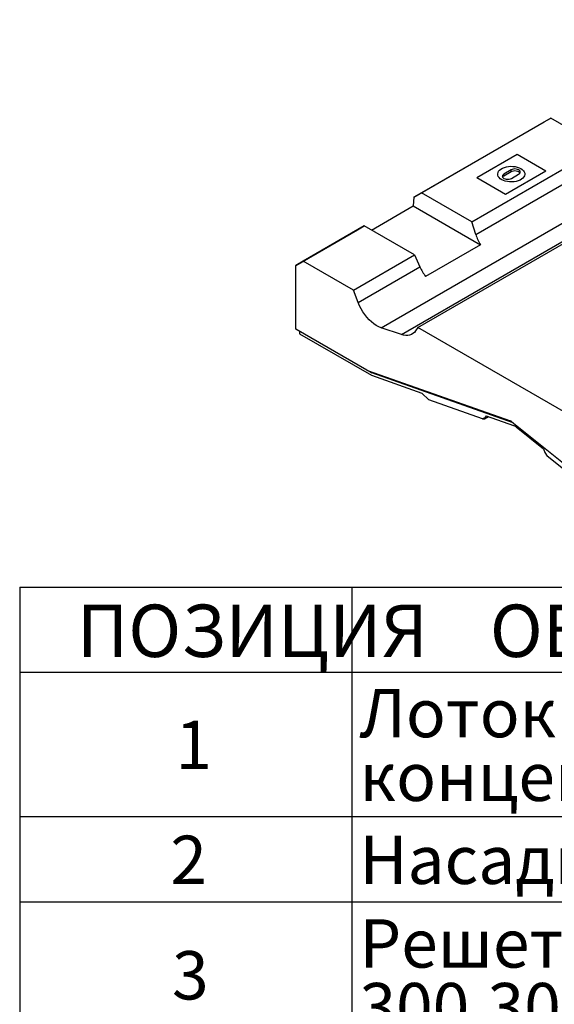
# Model space of a CAD drawing. Units: millimetres. Extents: x 8 to 447, y 1 to 291.
# Drawn here: x 315 to 350, y 119 to 184 of the extents above; entities that cross this region are included whole.
import ezdxf

# ---------------------------------------------------------------- set-up
doc = ezdxf.new("R2010")
doc.units = ezdxf.units.MM
doc.layers.add('FORMAT', color=7, linetype='Continuous')
doc.styles.add('SLDTEXTSTYLE0', font='TXT', dxfattribs={"width": 0.7, "bigfont": 'bigfont'})
doc.styles.add('SLDTEXTSTYLE1', font='TXT', dxfattribs={"width": 0.7})
doc.styles.add('SLDTEXTSTYLE2', font='TXT', dxfattribs={"width": 0.663, "bigfont": 'bigfont'})

# ---------------------------------------------------------------- blocks, each defined once
blk = doc.blocks.new('SW_TABLEANNOTATION_0')
at = {"layer": 'FORMAT', "color": 0}
for p, q in [((0, 0), (0, -5.596)), ((0, 0), (21.823, 0)), ((21.823, 0), (21.823, -5.596)), ((21.823, 0), (61.873, 0)), ((61.873, 0), (61.873, -5.596)), ((61.873, 0), (99.819, 0)), ((99.819, 0), (99.819, -5.596)), ((0, -5.596), (21.823, -5.596)), ((0, -5.596), (0, -15.058)), ((21.823, -5.596), (61.873, -5.596)), ((21.823, -5.596), (21.823, -15.058)), ((61.873, -5.596), (99.819, -5.596)), ((61.873, -5.596), (61.873, -15.058)), ((99.819, -5.596), (99.819, -15.058)), ((0, -15.058), (0, -20.681)), ((0, -15.058), (21.823, -15.058)), ((21.823, -15.058), (21.823, -20.681)), ((21.823, -15.058), (61.873, -15.058)), ((61.873, -15.058), (61.873, -20.681)), ((61.873, -15.058), (99.819, -15.058)), ((99.819, -15.058), (99.819, -20.681)), ((0, -20.681), (0, -30.224)), ((0, -20.681), (21.823, -20.681)), ((21.823, -20.681), (21.823, -30.224)), ((21.823, -20.681), (61.873, -20.681)), ((61.873, -20.681), (61.873, -30.224)), ((61.873, -20.681), (99.819, -20.681)), ((99.819, -20.681), (99.819, -30.224)), ((0, -30.224), (0, -39.767)), ((0, -30.224), (21.823, -30.224)), ((21.823, -30.224), (21.823, -39.767)), ((21.823, -30.224), (61.873, -30.224)), ((61.873, -30.224), (61.873, -39.767)), ((61.873, -30.224), (99.819, -30.224)), ((99.819, -30.224), (99.819, -39.767)), ((0, -39.767), (0, -45.391)), ((0, -39.767), (21.823, -39.767)), ((21.823, -39.767), (21.823, -45.391)), ((21.823, -39.767), (61.873, -39.767)), ((61.873, -39.767), (61.873, -45.391)), ((61.873, -39.767), (99.819, -39.767)), ((99.819, -39.767), (99.819, -45.391)), ((0, -45.391), (0, -51.014)), ((0, -45.391), (21.823, -45.391)), ((21.823, -45.391), (21.823, -51.014)), ((21.823, -45.391), (61.873, -45.391)), ((61.873, -45.391), (61.873, -51.014)), ((61.873, -45.391), (99.819, -45.391)), ((99.819, -45.391), (99.819, -51.014)), ((0, -51.014), (0, -56.637)), ((0, -51.014), (21.823, -51.014)), ((21.823, -51.014), (21.823, -56.637)), ((21.823, -51.014), (61.873, -51.014)), ((61.873, -51.014), (61.873, -56.637)), ((61.873, -51.014), (99.819, -51.014)), ((99.819, -51.014), (99.819, -56.637)), ((0, -56.637), (21.823, -56.637)), ((21.823, -56.637), (61.873, -56.637)), ((61.873, -56.637), (99.819, -56.637))]:
    blk.add_line(p, q, dxfattribs=at)
at = {"layer": 'FORMAT', "color": 0, "attachment_point": 1}
for s, insert, char_height, style in [('ПОЗИЦИЯ', (3.752, -1.153), 3.4396, 'SLDTEXTSTYLE0'), ('ОБОЗНАЧЕНИЕ', (30.886, -1.153), 3.43958, 'SLDTEXTSTYLE0'), ('К-ВО', (75.603, -1.314), 3.125, 'SLDTEXTSTYLE2'), ('Лоток с рельефом', (22.323, -6.689), 3.175, 'SLDTEXTSTYLE0'), ('1', (10.235, -8.781), 3.175, 'SLDTEXTSTYLE1'), ('1', (80.1, -8.618), 3.5, 'SLDTEXTSTYLE1'), ('концевой', (22.323, -10.873), 3.175, 'SLDTEXTSTYLE0'), ('1', (80.1, -16.16), 3.5, 'SLDTEXTSTYLE1'), ('2', (9.895, -16.324), 3.175, 'SLDTEXTSTYLE1'), ('Насадка НУ-40ЛВМП-ОС', (22.323, -16.324), 3.175, 'SLDTEXTSTYLE0'), ('Решетка ячеистая РВ-', (22.323, -21.814), 3.175, 'SLDTEXTSTYLE0'), ('3', (10.01, -23.907), 3.175, 'SLDTEXTSTYLE1'), ('1', (80.1, -23.743), 3.5, 'SLDTEXTSTYLE1'), ('300.300.50-ЯЧ', (22.323, -25.999), 3.175, 'SLDTEXTSTYLE0'), ('Болт M12x20 ГОСТ', (22.323, -31.357), 3.175, 'SLDTEXTSTYLE0'), ('4', (9.895, -33.45), 3.175, 'SLDTEXTSTYLE1'), ('4', (79.725, -33.286), 3.5, 'SLDTEXTSTYLE1'), ('7805-70', (22.323, -35.542), 3.175, 'SLDTEXTSTYLE1'), ('Гайка M12 DIN557', (22.323, -41.033), 3.175, 'SLDTEXTSTYLE0'), ('5', (10.01, -41.033), 3.175, 'SLDTEXTSTYLE1'), ('4', (79.725, -40.869), 3.5, 'SLDTEXTSTYLE1'), ('4', (79.725, -46.493), 3.5, 'SLDTEXTSTYLE1'), ('6', (9.895, -46.656), 3.175, 'SLDTEXTSTYLE1'), ('Закладная', (22.323, -46.656), 3.175, 'SLDTEXTSTYLE0'), ('7', (9.895, -52.279), 3.175, 'SLDTEXTSTYLE1'), ('Заглушка ревизии', (22.323, -52.279), 3.175, 'SLDTEXTSTYLE0'), ('2', (79.725, -52.116), 3.5, 'SLDTEXTSTYLE1')]:
    blk.add_mtext(s, dxfattribs=dict(at, insert=insert, char_height=char_height, style=style))

msp = doc.modelspace()

# ---------------------------------------------------------------- linework, layer by layer
at = {"color": 7, "linetype": 'Continuous', "lineweight": 25}
for p, q in [((338.93116, 163.50269), (386.071612, 190.728909)), ((340.255996, 163.055428), (387.396448, 190.281647)), ((350.068603, 177.265663), (341.583322, 172.364944)), ((349.638441, 177.017511), (350.068603, 177.265663)), ((353.368435, 175.359828), (350.068603, 177.265663)), ((341.070675, 172.069152), (349.638441, 177.017511)), ((341.34762, 163.516423), (363.432922, 176.271906)), ((344.883154, 170.459109), (353.368435, 175.359828)), ((345.149273, 169.623326), (353.729611, 174.578946)), ((345.213137, 173.372314), (347.853002, 174.896982)), ((347.853002, 174.896982), (349.73862, 173.807933)), ((345.213137, 173.372314), (347.098755, 172.283265)), ((347.464093, 173.869192), (346.992689, 173.59693)), ((346.992689, 173.488083), (347.464093, 173.760346)), ((346.992689, 173.488083), (346.992689, 173.59693)), ((347.098755, 172.283265), (349.73862, 173.807933)), ((347.464093, 173.760346), (347.464093, 173.869192)), ((347.487664, 173.311055), (347.959068, 173.583317)), ((341.070675, 172.069152), (341.029432, 171.501098)), ((341.583322, 172.364944), (341.070675, 172.069152)), ((344.883154, 170.459109), (341.583322, 172.364944)), ((338.282988, 169.914874), (341.029432, 171.501098)), ((341.029432, 171.501098), (345.458551, 168.943037)), ((337.812086, 170.186846), (333.805147, 167.872618)), ((337.381924, 169.938694), (337.812086, 170.186846)), ((341.111918, 168.281011), (337.812086, 170.186846)), ((345.149273, 169.623326), (344.883154, 170.459109)), ((333.333743, 167.600646), (337.381924, 169.938694)), ((345.458551, 168.943037), (341.852285, 166.860219)), ((337.104979, 165.966782), (341.111918, 168.281011)), ((341.111918, 168.281011), (341.473094, 167.500129)), ((333.805147, 167.872618), (333.333743, 167.600646)), ((333.333743, 163.410041), (333.333743, 167.600646)), ((337.104979, 165.966782), (333.805147, 167.872618)), ((337.418627, 165.15845), (341.473094, 167.500129)), ((337.418627, 165.15845), (337.104979, 165.966782)), ((337.98878, 160.7215), (333.333743, 163.410041)), ((333.569445, 163.27391), (333.569445, 163.110785)), ((333.569445, 163.110785), (338.28349, 160.388163)), ((340.255996, 163.055428), (338.93116, 163.50269)), ((341.34762, 163.516423), (341.192952, 163.296472)), ((353.604137, 156.437606), (341.34762, 163.516423)), ((338.033754, 160.700524), (347.430904, 157.381976)), ((338.28349, 160.388163), (341.599919, 159.216985)), ((342.05884, 158.77771), (341.599919, 159.216985)), ((345.587946, 157.531427), (342.05884, 158.77771)), ((345.737503, 157.590974), (345.587946, 157.531427)), ((345.587946, 157.531427), (345.725236, 157.5278)), ((345.725236, 157.5278), (345.974891, 157.67199)), ((345.725236, 157.5278), (345.737503, 157.590974)), ((345.826209, 157.724496), (345.737503, 157.590974)), ((345.826209, 157.724496), (347.621633, 157.090453)), ((347.520853, 157.330026), (356.918003, 149.793826)), ((347.801529, 156.986552), (349.596952, 155.546683)), ((349.596952, 155.546683), (349.685659, 155.310695)), ((349.685659, 155.310695), (349.835215, 155.078394)), ((353.364322, 152.248169), (349.835215, 155.078394))]:
    msp.add_line(p, q, dxfattribs=at)
at = {"color": 8, "linetype": 'Continuous', "lineweight": 25}
for p, q in [((338.224482, 160.585514), (337.996473, 160.717201)), ((338.220198, 160.634682), (338.224482, 160.585514)), ((347.604754, 157.262739), (338.31443, 160.543563))]:
    msp.add_line(p, q, dxfattribs=at)
at = {"color": 7, "linetype": 'Continuous', "lineweight": 25, "flags": 128}
for points in [[(348.104816, 173.95337), (348.199757, 173.888627), (348.274954, 173.815742), (348.328353, 173.736703), (348.358499, 173.653665), (348.36457, 173.568895), (348.346399, 173.484703), (348.304483, 173.403387), (348.239965, 173.327165), (348.154605, 173.258115), (348.05073, 173.198122), (347.931175, 173.148821), (347.799201, 173.111559), (347.658408, 173.08735), (347.512635, 173.076855), (347.36586, 173.080361), (347.222086, 173.097772), (347.085235, 173.128614), (346.959039, 173.172044), (346.846942, 173.226878), (346.752, 173.29162), (346.676804, 173.364505), (346.623404, 173.443544), (346.593258, 173.526582), (346.587187, 173.611353), (346.605358, 173.695544), (346.647274, 173.77686), (346.711792, 173.853083), (346.797152, 173.922132), (346.901027, 173.982126), (347.020582, 174.031426), (347.152556, 174.068689), (347.293349, 174.092898), (347.439122, 174.103392), (347.585897, 174.099886), (347.729671, 174.082475), (347.866522, 174.051634), (347.992718, 174.008204), (348.104816, 173.95337)], [(347.959068, 173.583317), (348.01469, 173.625183), (348.049655, 173.673936), (348.061581, 173.726255), (348.049655, 173.778574), (348.01469, 173.827327), (347.959068, 173.869192), (347.886581, 173.901317), (347.802167, 173.921511), (347.711581, 173.928399), (347.620994, 173.921511), (347.536581, 173.901317), (347.464093, 173.869192)], [(346.992689, 173.59693), (346.937067, 173.555065), (346.902102, 173.506311), (346.890176, 173.453993), (346.902102, 173.401674), (346.937067, 173.35292), (346.992689, 173.311055), (347.065176, 173.27893), (347.14959, 173.258736), (347.240176, 173.251848), (347.330763, 173.258736), (347.415176, 173.27893), (347.487664, 173.311055)], [(346.9031, 173.399569), (346.937067, 173.446218), (346.992689, 173.488083)], [(347.464093, 173.760346), (347.536581, 173.79247), (347.620994, 173.812664), (347.711581, 173.819552), (347.802167, 173.812664), (347.886581, 173.79247), (347.959068, 173.760346), (348.01469, 173.71848), (348.048657, 173.671831)], [(338.93116, 163.50269), (338.772027, 163.567205), (338.611228, 163.653727), (338.450846, 163.761135), (338.292955, 163.88804), (338.1396, 164.032798), (337.992765, 164.193537), (337.854352, 164.368176), (337.72615, 164.554454), (337.609821, 164.74996), (337.506869, 164.952165), (337.418627, 165.15845)], [(341.192952, 163.296472), (341.111861, 163.199235), (341.018105, 163.119948), (340.912722, 163.059491), (340.796879, 163.018532), (340.671858, 162.997526), (340.539046, 162.996704), (340.399911, 163.016077), (340.255996, 163.055428)]]:
    msp.add_lwpolyline(points, dxfattribs=at)
at = {"color": 8, "linetype": 'Continuous', "lineweight": 25, "flags": 128}
msp.add_lwpolyline([(338.297783, 160.607284), (338.301127, 160.598126), (338.31443, 160.543563)], dxfattribs=at)
at = {"color": 7, "linetype": 'Continuous', "lineweight": 25}
for centre, radius, start, end in [((338.125031, 160.954936), 0.270291, 239.72899248, 250.26325314), ((338.496984, 161.052387), 0.540581, 239.72899248, 250.26325314), ((347.32152, 157.08874), 0.312973, 50.43907481, 69.54330463), ((347.402865, 156.50398), 0.625947, 50.43907481, 69.54330463)]:
    msp.add_arc(centre, radius, start, end, dxfattribs=at)
for centre, major_axis, ratio, start_param, end_param in [((346.435881, 169.768049), (-0.855147, 1.812599), 0.625152821, 1.36065032, 1.735767939), ((342.635975, 167.573393), (-1.1204, 1.660965), 0.524867998, 1.272111631, 1.64722925)]:
    msp.add_ellipse(centre, major_axis=major_axis, ratio=ratio, start_param=start_param, end_param=end_param, dxfattribs=at)

# ---------------------------------------------------------------- block references
at = {"layer": 'FORMAT'}
msp.add_blockref('SW_TABLEANNOTATION_0', (315.18129, 146.475765), dxfattribs=at)

doc.saveas('drawing.dxf')
